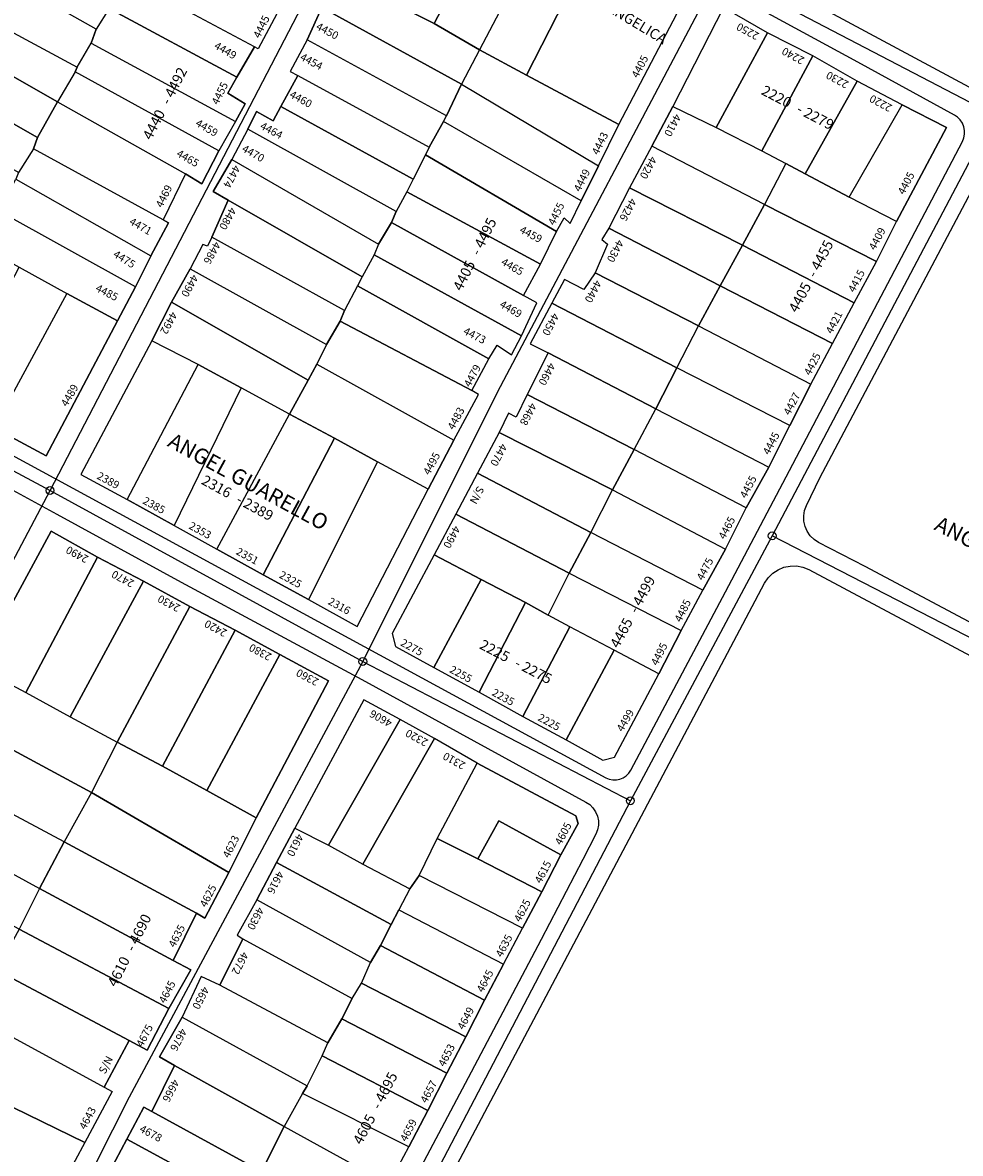
# Model space of a CAD drawing. Extents: x 340919 to 348261, y 6290800 to 6297069.
# Drawn here: x 345031 to 345213, y 6292979 to 6293198 of the extents above; entities that cross this region are included whole.
import ezdxf

# ---------------------------------------------------------------- set-up
doc = ezdxf.new("R2010")
doc.units = 0
doc.header["$MEASUREMENT"] = 0
doc.layers.get('0').update_dxf_attribs({"linetype": 'CONTINUOUS'})
for name, color, linetype in [('1010', 7, 'CONTINUOUS'), ('1400', 7, 'CONTINUOUS'), ('1500', 7, 'CONTINUOUS'), ('2000', 7, 'CONTINUOUS'), ('2510', 7, 'CONTINUOUS'), ('LIMITE_PREDIAL', 7, 'CONTINUOUS')]:
    doc.layers.add(name, color=color, linetype=linetype)

msp = doc.modelspace()

# ---------------------------------------------------------------- linework, layer by layer
at = {"color": 10}
for points in [[(345036.23, 6293107.31), (345089.27, 6293209.43), (345107.15, 6293241.77)], [(345166.15, 6293208.01), (345123.03, 6293126.32), (345096.93, 6293074.12)], [(345166.15, 6293208.01), (345219.44, 6293180.22)], [(345219.44, 6293180.22), (345176.39, 6293098.51)], [(344971.55, 6293141.92), (345036.23, 6293107.31)], [(344961.91, 6292966.61), (345036.23, 6293107.31)], [(345036.23, 6293107.31), (345096.93, 6293074.12)], [(345176.39, 6293098.51), (345148.86, 6293047.09)], [(345262.51, 6293054.22), (345176.39, 6293098.51)], [(345096.93, 6293074.12), (345051.55, 6292989.59), (345025.45, 6292937.96)], [(345096.93, 6293074.12), (345148.86, 6293047.09)], [(345148.86, 6293047.09), (345079.33, 6292914.08)]]:
    msp.add_lwpolyline(points, dxfattribs=at)
at = {"layer": '1400', "color": 2}
for points in [[(345123, 6293135.55), (345125.8, 6293133.65), (345127.7, 6293137.35), (345130.7, 6293143.75), (345128.1, 6293145.15), (345131.4, 6293151.25), (345134.5, 6293157.55), (345136, 6293160.25), (345137.2, 6293159.15), (345139.3, 6293163.55), (345142.7, 6293170.35), (345146.6, 6293178.35), (345160, 6293203.95)], [(345081.3, 6293201.75), (345076.6, 6293193.05), (345075.9, 6293193.45), (345072.5, 6293187.55), (345070.7, 6293184.45), (345074.1, 6293182.35), (345072.2, 6293178.95), (345069, 6293173.25), (345065.7, 6293166.85), (345062.5, 6293168.75), (345058.2, 6293159.85), (345059.2, 6293159.25), (345055.8, 6293152.85), (345052.8, 6293146.85), (345049.3, 6293140.25), (345035.5, 6293114.05), (345025.3, 6293119.45), (345016.4, 6293124.15), (345007.9, 6293128.75), (344999.3, 6293133.55), (344981, 6293143.45)], [(345089, 6293201.05), (345086.1, 6293194.75), (345082.8, 6293188.65), (345084.3, 6293187.85), (345081, 6293181.85), (345079.5, 6293179.05), (345076.3, 6293180.85), (345074.6, 6293177.45), (345071.5, 6293171.55), (345067.9, 6293165.35), (345070.8, 6293163.65), (345067.6, 6293156.45), (345066.8, 6293154.75), (345065.9, 6293155.05), (345063.4, 6293150.35), (345059.8, 6293143.85), (345056, 6293136.35), (345042.2, 6293110.45), (345051.2, 6293105.55), (345060.3, 6293100.55), (345068.6, 6293095.95), (345077.6, 6293090.95), (345086.4, 6293086.15), (345095.8, 6293080.95), (345109.6, 6293107.55), (345114.6, 6293117.05), (345119.4, 6293125.95), (345118.1, 6293126.75), (345121.4, 6293132.85), (345123, 6293135.55)], [(345192.3, 6293143.75), (345196.6, 6293151.75), (345200.5, 6293159.55), (345210.2, 6293177.75), (345201.6, 6293182.15), (345192.9, 6293186.75), (345184.3, 6293191.65), (345175.5, 6293196.15), (345166.9, 6293201.05), (345157.1, 6293181.85), (345153, 6293174.15), (345148.7, 6293166.05), (345144.7, 6293158.25), (345143.3, 6293156.05), (345144.4, 6293155.15), (345142, 6293149.55), (345139.8, 6293146.35), (345136.1, 6293148.25), (345133.6, 6293143.65), (345129.4, 6293135.75), (345132.9, 6293134.05), (345128.8, 6293125.95), (345126.7, 6293121.55), (345125.2, 6293122.35), (345123.4, 6293118.55), (345119.2, 6293110.65), (345115, 6293102.75), (345110.8, 6293094.85), (345102.6, 6293079.55), (345103.3, 6293077.05), (345110.7, 6293072.95), (345119.5, 6293068.15), (345128, 6293063.45), (345136.4, 6293058.95), (345143.5, 6293054.95), (345145.8, 6293055.55), (345154.4, 6293071.75), (345158.7, 6293080.15), (345162.9, 6293087.95), (345167.3, 6293095.95), (345171.3, 6293103.95), (345175.7, 6293111.85), (345179.8, 6293119.95), (345183.9, 6293127.95), (345188.1, 6293135.85), (345192.3, 6293143.75)], [(345022.15, 6293073.1), (345036.45, 6293099.4), (345045.45, 6293094.4), (345054.35, 6293089.7), (345063.35, 6293084.8), (345072.15, 6293080.2), (345080.85, 6293075.5), (345090.25, 6293070.4), (345076.25, 6293043.8), (345070.95, 6293033.2), (345066.25, 6293024.3)], [(345119.15, 6293054.4), (345110.85, 6293059.2), (345104.15, 6293062.9), (345097.15, 6293066.7), (345083.75, 6293041.8), (345080.15, 6293035.1), (345076.35, 6293027.9), (345072.55, 6293021), (345073.65, 6293020.3), (345069.15, 6293011.3), (345065.55, 6293013), (345061.85, 6293005.1), (345057.45, 6292997.4), (345060.35, 6292995.7), (345055.95, 6292986.8), (345054.45, 6292987.6), (345051.15, 6292981.4), (345047.85, 6292975.2)], [(345101.95, 6292972.7), (345105.85, 6292979.9), (345109.55, 6292987), (345113.25, 6292994.2), (345116.95, 6293001.3), (345120.55, 6293008.4), (345124.25, 6293015.4), (345127.95, 6293022.4), (345131.65, 6293029.4), (345135.35, 6293036.6), (345138.75, 6293042.7), (345138.25, 6293044.2), (345119.15, 6293054.4)], [(345066.25, 6293024.3), (345064.65, 6293025.3), (345060.15, 6293016.1), (345063.55, 6293014.3), (345059.25, 6293006.8), (345055.05, 6292998.7), (345051.55, 6293000.6), (345046.75, 6292991.5), (345048.25, 6292990.7), (345042.95, 6292980.8), (345037.35, 6292970.3)]]:
    msp.add_lwpolyline(points, dxfattribs=at)
at = {"layer": '1500'}
for centre in [(345036.22, 6293107.31), (345176.38, 6293098.51), (345096.92, 6293074.12), (345148.85, 6293047.09)]:
    msp.add_circle(centre, 0.759, dxfattribs=at)
at = {"layer": '2000', "color": 1}
for points in [[(345185.6, 6293109.75), (345302.91, 6293331.54)], [(345167.3, 6293087.65), (345179.1, 6293109.95), (345213.3, 6293175.05), (345213.58, 6293175.73), (345213.72, 6293176.46), (345213.72, 6293177.2), (345213.57, 6293177.92), (345213.29, 6293178.6), (345212.89, 6293179.22), (345212.37, 6293179.74), (345211.76, 6293180.16), (345193, 6293190.45), (345108, 6293236.65)], [(345244.7, 6293235.05), (345223, 6293193.25), (345219.9, 6293187.25), (345219.48, 6293186.6), (345218.94, 6293186.05), (345218.3, 6293185.62), (345217.59, 6293185.32), (345216.84, 6293185.16), (345216.06, 6293185.16), (345215.31, 6293185.31), (345214.6, 6293185.61), (345180.5, 6293203.95)], [(345340.2, 6293208.75), (345263.8, 6293062.85), (345263.13, 6293061.83), (345262.28, 6293060.97), (345261.28, 6293060.28), (345260.16, 6293059.8), (345258.97, 6293059.56), (345257.75, 6293059.54), (345256.56, 6293059.77), (345255.43, 6293060.22), (345247.7, 6293064.25), (345194.4, 6293092.55), (345185.4, 6293097.25), (345184.53, 6293097.82), (345183.78, 6293098.54), (345183.19, 6293099.39), (345182.77, 6293100.34), (345182.54, 6293101.35), (345182.5, 6293102.39), (345182.67, 6293103.41), (345183.03, 6293104.39), (345185.6, 6293109.75)], [(345007.4, 6293203.05), (344977.1, 6293147.05), (344976.78, 6293146.29), (344976.62, 6293145.49), (344976.61, 6293144.66), (344976.77, 6293143.86), (344977.08, 6293143.1), (344977.53, 6293142.41), (344978.11, 6293141.82), (344978.79, 6293141.36), (345144.1, 6293051.55), (345144.75, 6293051.28), (345145.44, 6293051.14), (345146.14, 6293051.13), (345146.83, 6293051.27), (345147.48, 6293051.54), (345148.06, 6293051.93), (345148.56, 6293052.43), (345148.95, 6293053.01), (345167.3, 6293087.65)], [(345005.45, 6293120.2), (345037.55, 6293102.7), (345061.65, 6293089.5), (345096.75, 6293070.6), (345140.22, 6293046.85), (345140.97, 6293046.34), (345141.6, 6293045.7), (345142.11, 6293044.95), (345142.45, 6293044.12), (345142.64, 6293043.23), (345142.65, 6293042.33), (345142.48, 6293041.44), (345142.15, 6293040.6), (345139.65, 6293035.7)], [(345049.6, 6292838.45), (345048.56, 6292839.04), (345047.66, 6292839.83), (345046.94, 6292840.79), (345046.43, 6292841.88), (345046.15, 6292843.04), (345046.11, 6292844.24), (345046.32, 6292845.42), (345046.77, 6292846.54), (345055.3, 6292862.85), (345081.8, 6292912.75), (345113.4, 6292973.05), (345174.92, 6293089.32), (345175.61, 6293090.36), (345176.49, 6293091.24), (345177.52, 6293091.94), (345178.67, 6293092.42), (345179.89, 6293092.66), (345181.13, 6293092.67), (345182.35, 6293092.42), (345183.5, 6293091.95), (345252.1, 6293055.35)], [(345139.65, 6293035.7), (345131.55, 6293020.2), (345117.95, 6292994.4), (345104.75, 6292969.5)]]:
    msp.add_lwpolyline(points, dxfattribs=at)
at = {"layer": 'LIMITE_PREDIAL', "color": 4}
for points in [[(345124.3, 6293223.85), (345110.8, 6293197.95), (345101.9, 6293202.35), (345115.7, 6293228.65), (345124.3, 6293223.85)], [(345133.2, 6293218.85), (345119.6, 6293192.85), (345110.8, 6293197.95), (345124.3, 6293223.85), (345133.2, 6293218.85)], [(345021.6, 6293221.85), (345049.7, 6293205.35), (345047.7, 6293200.85), (345045.2, 6293196.85), (345016.6, 6293212.95), (345021.6, 6293221.85)], [(345133.2, 6293218.85), (345119.6, 6293192.85), (345128.7, 6293187.95), (345142, 6293214.05), (345133.2, 6293218.85)], [(345075.9, 6293193.45), (345050.7, 6293206.95), (345055.6, 6293215.95), (345080.5, 6293202.15), (345081.3, 6293201.75), (345076.6, 6293193.05), (345075.9, 6293193.45)], [(345012.5, 6293205.15), (345041.5, 6293189.45), (345044.2, 6293194.15), (345045.2, 6293196.85), (345016.6, 6293212.95), (345012.5, 6293205.15)], [(345142, 6293214.05), (345128.7, 6293187.95), (345146.6, 6293178.35), (345160, 6293203.95), (345142, 6293214.05)], [(345075.9, 6293193.45), (345050.7, 6293206.95), (345049.7, 6293205.35), (345047.7, 6293200.85), (345072.5, 6293187.55), (345075.9, 6293193.45)], [(345092.2, 6293207.35), (345101.9, 6293202.35), (345110.8, 6293197.95), (345119.6, 6293192.85), (345116.1, 6293186.15), (345089, 6293201.05), (345092.2, 6293207.35)], [(345012.5, 6293205.15), (345041.5, 6293189.45), (345041.1, 6293188.55), (345037.7, 6293182.75), (345009.3, 6293198.95), (345012.5, 6293205.15)], [(345072.5, 6293187.55), (345047.7, 6293200.85), (345045.2, 6293196.85), (345044.2, 6293194.15), (345072.2, 6293178.95), (345074.1, 6293182.35), (345070.7, 6293184.45), (345072.5, 6293187.55)], [(345089, 6293201.05), (345116.1, 6293186.15), (345113.2, 6293180.05), (345086.1, 6293194.75), (345089, 6293201.05)], [(345166.9, 6293201.05), (345157.1, 6293181.85), (345165.5, 6293177.75), (345175.5, 6293196.15), (345166.9, 6293201.05)], [(345009.3, 6293198.95), (345037.7, 6293182.75), (345033.8, 6293175.85), (345005.5, 6293191.95), (345009.3, 6293198.95)], [(345175.5, 6293196.15), (345165.5, 6293177.75), (345174.4, 6293173.25), (345184.3, 6293191.65), (345175.5, 6293196.15)], [(345072.2, 6293178.95), (345069, 6293173.25), (345041.1, 6293188.55), (345041.5, 6293189.45), (345044.2, 6293194.15), (345072.2, 6293178.95)], [(345109.8, 6293173.95), (345112.6, 6293178.95), (345113.2, 6293180.05), (345086.1, 6293194.75), (345082.8, 6293188.65), (345084.3, 6293187.85), (345109.8, 6293173.95)], [(345146.6, 6293178.35), (345128.7, 6293187.95), (345119.6, 6293192.85), (345116.1, 6293186.15), (345142.7, 6293170.35), (345146.6, 6293178.35)], [(345005.5, 6293191.95), (345033.8, 6293175.85), (345033, 6293173.65), (345030.1, 6293169.05), (345001.9, 6293185.15), (345005.5, 6293191.95)], [(345184.3, 6293191.65), (345174.4, 6293173.25), (345179, 6293170.75), (345182.8, 6293168.75), (345192.9, 6293186.75), (345184.3, 6293191.65)], [(345069, 6293173.25), (345041.1, 6293188.55), (345037.7, 6293182.75), (345062.5, 6293168.75), (345065.7, 6293166.85), (345069, 6293173.25)], [(345084.3, 6293187.85), (345109.8, 6293173.95), (345109.1, 6293172.45), (345106.7, 6293167.75), (345081, 6293181.85), (345084.3, 6293187.85)], [(345139.3, 6293163.55), (345112.6, 6293178.95), (345113.2, 6293180.05), (345116.1, 6293186.15), (345142.7, 6293170.35), (345139.3, 6293163.55)], [(345192.9, 6293186.75), (345182.8, 6293168.75), (345191.3, 6293164.25), (345201.6, 6293182.15), (345192.9, 6293186.75)], [(345058.2, 6293159.85), (345033, 6293173.65), (345033.8, 6293175.85), (345037.7, 6293182.75), (345062.5, 6293168.75), (345058.2, 6293159.85)], [(345081, 6293181.85), (345106.7, 6293167.75), (345105.5, 6293165.25), (345103.4, 6293161.45), (345074.6, 6293177.45), (345076.3, 6293180.85), (345079.5, 6293179.05), (345081, 6293181.85)], [(345157.1, 6293181.85), (345165.5, 6293177.75), (345174.4, 6293173.25), (345179, 6293170.75), (345174.9, 6293162.85), (345153, 6293174.15), (345157.1, 6293181.85)], [(345210.2, 6293177.75), (345200.5, 6293159.55), (345191.3, 6293164.25), (345201.6, 6293182.15), (345210.2, 6293177.75)], [(345071.5, 6293171.55), (345100, 6293155.15), (345102.5, 6293159.35), (345103.4, 6293161.45), (345074.6, 6293177.45), (345071.5, 6293171.55)], [(345139.3, 6293163.55), (345112.6, 6293178.95), (345109.8, 6293173.95), (345109.1, 6293172.45), (345134.5, 6293157.55), (345136, 6293160.25), (345137.2, 6293159.15), (345139.3, 6293163.55)], [(345058.2, 6293159.85), (345033, 6293173.65), (345030.1, 6293169.05), (345029.6, 6293167.75), (345055.8, 6293152.85), (345059.2, 6293159.25), (345058.2, 6293159.85)], [(345148.7, 6293166.05), (345170.6, 6293154.95), (345174.9, 6293162.85), (345153, 6293174.15), (345148.7, 6293166.05)], [(345071.5, 6293171.55), (345100, 6293155.15), (345099.1, 6293153.05), (345096.8, 6293148.75), (345070.8, 6293163.65), (345067.9, 6293165.35), (345071.5, 6293171.55)], [(345134.5, 6293157.55), (345109.1, 6293172.45), (345106.7, 6293167.75), (345105.5, 6293165.25), (345131.4, 6293151.25), (345134.5, 6293157.55)], [(345200.5, 6293159.55), (345191.3, 6293164.25), (345182.8, 6293168.75), (345179, 6293170.75), (345174.9, 6293162.85), (345196.6, 6293151.75), (345200.5, 6293159.55)], [(345052.8, 6293146.85), (345026.3, 6293161.55), (345029.6, 6293167.75), (345055.8, 6293152.85), (345052.8, 6293146.85)], [(345131.4, 6293151.25), (345105.5, 6293165.25), (345103.4, 6293161.45), (345102.5, 6293159.35), (345128.1, 6293145.15), (345131.4, 6293151.25)], [(345144.7, 6293158.25), (345166.3, 6293147.05), (345170.6, 6293154.95), (345148.7, 6293166.05), (345144.7, 6293158.25)], [(345070.8, 6293163.65), (345096.8, 6293148.75), (345095.9, 6293147.05), (345093.4, 6293142.25), (345067.6, 6293156.45), (345070.8, 6293163.65)], [(345196.6, 6293151.75), (345174.9, 6293162.85), (345170.6, 6293154.95), (345192.3, 6293143.75), (345196.6, 6293151.75)], [(345052.8, 6293146.85), (345026.3, 6293161.55), (345022.6, 6293154.85), (345030.2, 6293150.65), (345039.5, 6293145.55), (345049.3, 6293140.25), (345052.8, 6293146.85)], [(345130.7, 6293143.75), (345128.1, 6293145.15), (345102.5, 6293159.35), (345100, 6293155.15), (345099.1, 6293153.05), (345127.7, 6293137.35), (345130.7, 6293143.75)], [(345142, 6293149.55), (345162.1, 6293139.25), (345166.3, 6293147.05), (345144.7, 6293158.25), (345143.3, 6293156.05), (345144.4, 6293155.15), (345142, 6293149.55)], [(345063.4, 6293150.35), (345089.9, 6293135.65), (345092.5, 6293140.15), (345093.4, 6293142.25), (345067.6, 6293156.45), (345066.8, 6293154.75), (345065.9, 6293155.05), (345063.4, 6293150.35)], [(345192.3, 6293143.75), (345170.6, 6293154.95), (345166.3, 6293147.05), (345188.1, 6293135.85), (345192.3, 6293143.75)], [(345127.7, 6293137.35), (345099.1, 6293153.05), (345096.8, 6293148.75), (345095.9, 6293147.05), (345121.4, 6293132.85), (345123, 6293135.55), (345125.8, 6293133.65), (345127.7, 6293137.35)], [(345016.4, 6293124.15), (345030.2, 6293150.65), (345039.5, 6293145.55), (345025.3, 6293119.45), (345016.4, 6293124.15)], [(345063.4, 6293150.35), (345089.9, 6293135.65), (345088, 6293131.85), (345086.3, 6293128.75), (345059.8, 6293143.85), (345063.4, 6293150.35)], [(345133.6, 6293143.65), (345157.9, 6293131.15), (345162.1, 6293139.25), (345142, 6293149.55), (345139.8, 6293146.35), (345136.1, 6293148.25), (345133.6, 6293143.65)], [(345121.4, 6293132.85), (345095.9, 6293147.05), (345093.4, 6293142.25), (345092.5, 6293140.15), (345118.1, 6293126.75), (345121.4, 6293132.85)], [(345188.1, 6293135.85), (345166.3, 6293147.05), (345162.1, 6293139.25), (345183.9, 6293127.95), (345188.1, 6293135.85)], [(345035.5, 6293114.05), (345049.3, 6293140.25), (345039.5, 6293145.55), (345025.3, 6293119.45), (345035.5, 6293114.05)], [(345059.8, 6293143.85), (345086.3, 6293128.75), (345082.7, 6293122.15), (345073.3, 6293127.25), (345065, 6293131.75), (345056, 6293136.35), (345059.8, 6293143.85)], [(345129.4, 6293135.75), (345132.9, 6293134.05), (345153.8, 6293123.15), (345157.9, 6293131.15), (345133.6, 6293143.65), (345129.4, 6293135.75)], [(345118.1, 6293126.75), (345092.5, 6293140.15), (345089.9, 6293135.65), (345088, 6293131.85), (345114.6, 6293117.05), (345119.4, 6293125.95), (345118.1, 6293126.75)], [(345179.8, 6293119.95), (345157.9, 6293131.15), (345162.1, 6293139.25), (345183.9, 6293127.95), (345179.8, 6293119.95)], [(345051.2, 6293105.55), (345065, 6293131.75), (345056, 6293136.35), (345042.2, 6293110.45), (345051.2, 6293105.55)], [(345128.8, 6293125.95), (345149.6, 6293115.25), (345153.8, 6293123.15), (345132.9, 6293134.05), (345128.8, 6293125.95)], [(345051.2, 6293105.55), (345065, 6293131.75), (345073.3, 6293127.25), (345060.3, 6293100.55), (345051.2, 6293105.55)], [(345109.6, 6293107.55), (345099.8, 6293112.85), (345091.4, 6293117.45), (345082.7, 6293122.15), (345086.3, 6293128.75), (345088, 6293131.85), (345114.6, 6293117.05), (345109.6, 6293107.55)], [(345179.8, 6293119.95), (345157.9, 6293131.15), (345153.8, 6293123.15), (345175.7, 6293111.85), (345179.8, 6293119.95)], [(345068.6, 6293095.95), (345082.7, 6293122.15), (345073.3, 6293127.25), (345060.3, 6293100.55), (345068.6, 6293095.95)], [(345123.4, 6293118.55), (345145.4, 6293107.45), (345149.6, 6293115.25), (345128.8, 6293125.95), (345126.7, 6293121.55), (345125.2, 6293122.35), (345123.4, 6293118.55)], [(345171.3, 6293103.95), (345149.6, 6293115.25), (345153.8, 6293123.15), (345175.7, 6293111.85), (345171.3, 6293103.95)], [(345068.6, 6293095.95), (345082.7, 6293122.15), (345091.4, 6293117.45), (345077.6, 6293090.95), (345068.6, 6293095.95)], [(345119.2, 6293110.65), (345141.2, 6293099.15), (345145.4, 6293107.45), (345123.4, 6293118.55), (345119.2, 6293110.65)], [(345077.6, 6293090.95), (345091.4, 6293117.45), (345099.8, 6293112.85), (345086.4, 6293086.15), (345077.6, 6293090.95)], [(345171.3, 6293103.95), (345149.6, 6293115.25), (345145.4, 6293107.45), (345167.3, 6293095.95), (345171.3, 6293103.95)], [(345095.8, 6293080.95), (345109.6, 6293107.55), (345099.8, 6293112.85), (345086.4, 6293086.15), (345095.8, 6293080.95)], [(345115, 6293102.75), (345137, 6293091.25), (345141.2, 6293099.15), (345119.2, 6293110.65), (345115, 6293102.75)], [(345162.9, 6293087.95), (345141.2, 6293099.15), (345145.4, 6293107.45), (345167.3, 6293095.95), (345162.9, 6293087.95)], [(345110.8, 6293094.85), (345119.9, 6293090.05), (345128.5, 6293085.55), (345132.9, 6293083.15), (345137, 6293091.25), (345115, 6293102.75), (345110.8, 6293094.85)], [(345036.45, 6293099.4), (345022.15, 6293073.1), (345031.55, 6293068.1), (345045.45, 6293094.4), (345036.45, 6293099.4)], [(345162.9, 6293087.95), (345141.2, 6293099.15), (345137, 6293091.25), (345158.7, 6293080.15), (345162.9, 6293087.95)], [(345045.45, 6293094.4), (345031.55, 6293068.1), (345040.15, 6293063.4), (345054.35, 6293089.7), (345045.45, 6293094.4)], [(345110.7, 6293072.95), (345119.9, 6293090.05), (345110.8, 6293094.85), (345102.6, 6293079.55), (345103.3, 6293077.05), (345110.7, 6293072.95)], [(345054.35, 6293089.7), (345040.15, 6293063.4), (345049.25, 6293058.5), (345063.35, 6293084.8), (345054.35, 6293089.7)], [(345119.5, 6293068.15), (345128.5, 6293085.55), (345119.9, 6293090.05), (345110.7, 6293072.95), (345119.5, 6293068.15)], [(345154.4, 6293071.75), (345145.7, 6293076.35), (345137.1, 6293080.85), (345132.9, 6293083.15), (345137, 6293091.25), (345158.7, 6293080.15), (345154.4, 6293071.75)], [(345128, 6293063.45), (345137.1, 6293080.85), (345132.9, 6293083.15), (345128.5, 6293085.55), (345119.5, 6293068.15), (345128, 6293063.45)], [(345063.35, 6293084.8), (345049.25, 6293058.5), (345058.05, 6293053.8), (345072.15, 6293080.2), (345063.35, 6293084.8)], [(345136.4, 6293058.95), (345145.7, 6293076.35), (345137.1, 6293080.85), (345128, 6293063.45), (345136.4, 6293058.95)], [(345072.15, 6293080.2), (345058.05, 6293053.8), (345066.65, 6293049.1), (345080.85, 6293075.5), (345072.15, 6293080.2)], [(345080.85, 6293075.5), (345066.65, 6293049.1), (345076.25, 6293043.8), (345090.25, 6293070.4), (345080.85, 6293075.5)], [(345154.4, 6293071.75), (345145.7, 6293076.35), (345136.4, 6293058.95), (345143.5, 6293054.95), (345145.8, 6293055.55), (345154.4, 6293071.75)], [(345022.15, 6293073.1), (345031.55, 6293068.1), (345040.15, 6293063.4), (345049.25, 6293058.5), (345044.25, 6293048.7), (345017.05, 6293063.4), (345022.15, 6293073.1)], [(345097.15, 6293066.7), (345083.75, 6293041.8), (345090.25, 6293038.5), (345104.15, 6293062.9), (345097.15, 6293066.7)], [(345011.65, 6293053.8), (345017.05, 6293063.4), (345044.25, 6293048.7), (345038.95, 6293039.1), (345013.15, 6293052.9), (345011.65, 6293053.8)], [(345104.15, 6293062.9), (345090.25, 6293038.5), (345096.95, 6293034.8), (345110.85, 6293059.2), (345104.15, 6293062.9)], [(345110.85, 6293059.2), (345096.95, 6293034.8), (345106.05, 6293030), (345107.85, 6293032.6), (345111.35, 6293039.8), (345119.15, 6293054.4), (345110.85, 6293059.2)], [(345076.25, 6293043.8), (345066.65, 6293049.1), (345058.05, 6293053.8), (345049.25, 6293058.5), (345044.25, 6293048.7), (345070.95, 6293033.2), (345076.25, 6293043.8)], [(345008.35, 6293044.2), (345034.15, 6293030.1), (345038.95, 6293039.1), (345013.15, 6293052.9), (345008.35, 6293044.2)], [(345138.25, 6293044.2), (345138.75, 6293042.7), (345135.35, 6293036.6), (345123.35, 6293043.2), (345119.25, 6293035.8), (345111.35, 6293039.8), (345119.15, 6293054.4), (345138.25, 6293044.2)], [(345070.95, 6293033.2), (345044.25, 6293048.7), (345038.95, 6293039.1), (345064.65, 6293025.3), (345066.25, 6293024.3), (345070.95, 6293033.2)], [(345008.35, 6293044.2), (345034.15, 6293030.1), (345030.25, 6293022.2), (345000.75, 6293038.2), (345004.75, 6293046), (345008.35, 6293044.2)], [(345083.75, 6293041.8), (345090.25, 6293038.5), (345096.95, 6293034.8), (345106.05, 6293030), (345103.95, 6293025.9), (345102.45, 6293023.1), (345080.15, 6293035.1), (345083.75, 6293041.8)], [(345131.65, 6293029.4), (345119.25, 6293035.8), (345123.35, 6293043.2), (345135.35, 6293036.6), (345131.65, 6293029.4)], [(345064.65, 6293025.3), (345038.95, 6293039.1), (345034.15, 6293030.1), (345060.15, 6293016.1), (345064.65, 6293025.3)], [(345127.95, 6293022.4), (345107.85, 6293032.6), (345111.35, 6293039.8), (345119.25, 6293035.8), (345131.65, 6293029.4), (345127.95, 6293022.4)], [(345080.15, 6293035.1), (345102.45, 6293023.1), (345100.35, 6293019), (345098.45, 6293015.7), (345076.35, 6293027.9), (345080.15, 6293035.1)], [(345127.95, 6293022.4), (345107.85, 6293032.6), (345106.05, 6293030), (345103.95, 6293025.9), (345124.25, 6293015.4), (345127.95, 6293022.4)], [(345060.15, 6293016.1), (345034.15, 6293030.1), (345030.25, 6293022.2), (345059.25, 6293006.8), (345063.55, 6293014.3), (345060.15, 6293016.1)], [(345076.35, 6293027.9), (345072.55, 6293021), (345073.65, 6293020.3), (345094.85, 6293008.7), (345096.65, 6293011.7), (345098.45, 6293015.7), (345076.35, 6293027.9)], [(345120.55, 6293008.4), (345100.35, 6293019), (345102.45, 6293023.1), (345103.95, 6293025.9), (345124.25, 6293015.4), (345120.55, 6293008.4)], [(345059.25, 6293006.8), (345030.25, 6293022.2), (345025.85, 6293014.2), (345051.55, 6293000.6), (345055.05, 6292998.7), (345059.25, 6293006.8)], [(345073.65, 6293020.3), (345094.85, 6293008.7), (345092.85, 6293004.8), (345090.15, 6293000.1), (345069.15, 6293011.3), (345073.65, 6293020.3)], [(345116.95, 6293001.3), (345096.65, 6293011.7), (345098.45, 6293015.7), (345100.35, 6293019), (345120.55, 6293008.4), (345116.95, 6293001.3)], [(345051.55, 6293000.6), (345025.85, 6293014.2), (345021.15, 6293005.4), (345046.75, 6292991.5), (345051.55, 6293000.6)], [(345061.85, 6293005.1), (345086.15, 6292991.8), (345089.05, 6292997.6), (345090.15, 6293000.1), (345069.15, 6293011.3), (345065.55, 6293013), (345061.85, 6293005.1)], [(345113.25, 6292994.2), (345092.85, 6293004.8), (345094.85, 6293008.7), (345096.65, 6293011.7), (345116.95, 6293001.3), (345113.25, 6292994.2)], [(345042.95, 6292980.8), (345015.25, 6292994.3), (345018.15, 6292999.6), (345021.15, 6293005.4), (345046.75, 6292991.5), (345048.25, 6292990.7), (345042.95, 6292980.8)], [(345061.85, 6293005.1), (345086.15, 6292991.8), (345085.25, 6292990.3), (345081.65, 6292983.9), (345060.35, 6292995.7), (345057.45, 6292997.4), (345061.85, 6293005.1)], [(345109.55, 6292987), (345089.05, 6292997.6), (345090.15, 6293000.1), (345092.85, 6293004.8), (345113.25, 6292994.2), (345109.55, 6292987)], [(345105.85, 6292979.9), (345085.25, 6292990.3), (345086.15, 6292991.8), (345089.05, 6292997.6), (345109.55, 6292987), (345105.85, 6292979.9)], [(345060.35, 6292995.7), (345081.65, 6292983.9), (345077.75, 6292976.2), (345077.15, 6292975.2), (345055.95, 6292986.8), (345060.35, 6292995.7)], [(345037.35, 6292970.3), (345025.45, 6292975.4), (345014.05, 6292980.5), (345009.15, 6292982.7), (345012.35, 6292988.9), (345015.25, 6292994.3), (345042.95, 6292980.8), (345037.35, 6292970.3)], [(345105.85, 6292979.9), (345085.25, 6292990.3), (345081.65, 6292983.9), (345101.95, 6292972.7), (345105.85, 6292979.9)], [(345054.45, 6292987.6), (345055.95, 6292986.8), (345077.15, 6292975.2), (345073.95, 6292969), (345051.15, 6292981.4), (345054.45, 6292987.6)], [(345098.45, 6292965.9), (345077.75, 6292976.2), (345081.65, 6292983.9), (345101.95, 6292972.7), (345098.45, 6292965.9)], [(345051.15, 6292981.4), (345073.95, 6292969), (345070.95, 6292962.9), (345047.85, 6292975.2), (345051.15, 6292981.4)]]:
    msp.add_lwpolyline(points, dxfattribs=at)

# ---------------------------------------------------------------- texts
at = {"color": 1}
msp.add_text('IGLESIA EVANGELICA', height=2, rotation=329.0497, dxfattribs=at).set_placement((345132.5, 6293207.43))
at = {"color": 10}
for rotation, p in [(331.3415, (345058.82, 6293116.01)), (332.7739, (345207.64, 6293099.79))]:
    msp.add_text('ANGEL GUARELLO', height=3, rotation=rotation, dxfattribs=at).set_placement(p)
at = {"layer": '1010', "color": 10}
for s, rotation, p in [(' - 4492', 62.567, (345059.12, 6293181.46)), ('2220', 332.4301, (345174.09, 6293184.29)), ('4440', 62.567, (345055.86, 6293175.18)), (' - 2279', 332.4301, (345180.37, 6293181.02)), (' - 4495', 63.4264, (345119.28, 6293152.2)), (' - 4455', 62.2232, (345184.52, 6293147.92)), ('4405', 63.4264, (345116.11, 6293145.87)), ('4405', 62.2232, (345181.22, 6293141.66)), ('2316', 331.3415, (345065.43, 6293108.67)), (' - 2389', 331.3415, (345071.64, 6293105.27)), (' - 4499', 61.8221, (345149.9, 6293082.79)), ('4465', 61.8221, (345146.56, 6293076.55)), ('2225', 332.4874, (345119.39, 6293076.73)), (' - 2275', 332.4874, (345125.67, 6293073.46)), (' - 4690', 63.1972, (345052.25, 6293017.11)), ('4610', 63.1972, (345049.06, 6293010.8)), (' - 4695', 62.3951, (345099.95, 6292986.46)), ('4605', 62.3951, (345096.68, 6292980.19))]:
    msp.add_text(s, height=2, rotation=rotation, dxfattribs=at).set_placement(p)
at = {"layer": '2510', "color": 4}
for s, rotation, p in [('4445', 63.8275, (345076.91, 6293194.95)), ('4450', 331.9717, (345087.7, 6293196.9)), ('2250', 151.6046, (345173.99, 6293195.99)), ('4449', 330.0237, (345067.93, 6293193.2)), ('2240', 151.6046, (345182.78, 6293191.24)), ('4454', 332.0863, (345084.61, 6293190.97)), ('4405', 62.567, (345150.32, 6293187.24)), ('2230', 151.6046, (345191.38, 6293186.58)), ('4455', 63.7129, (345068.83, 6293182.04)), ('4460', 331.4561, (345082.56, 6293183.7)), ('2220', 151.6046, (345199.79, 6293182.04)), ('4410', 242.1893, (345157.47, 6293180.56)), ('4459', 330.0237, (345064.32, 6293178.18)), ('4464', 331.9717, (345076.85, 6293177.6)), ('4443', 63.8848, (345142.62, 6293172.31)), ('4465', 330.0237, (345060.62, 6293172.28)), ('4470', 330.4821, (345073.32, 6293173.21)), ('4420', 242.1893, (345152.74, 6293172.32)), ('4474', 242.1893, (345071.9, 6293170.61)), ('4449', 63.8848, (345139.12, 6293165.16)), ('4405', 62.4524, (345201.98, 6293164.59)), ('4469', 63.7129, (345057.99, 6293162.07)), ('4480', 241.3298, (345071.15, 6293162.44)), ('4455', 63.8848, (345134.12, 6293158.64)), ('4426', 242.1893, (345148.81, 6293164.19)), ('4471', 330.3102, (345051.46, 6293159.08)), ('4459', 331.9717, (345127.21, 6293157.44)), ('4409', 62.4524, (345196.36, 6293153.82)), ('4486', 241.3298, (345068.12, 6293155.78)), ('4430', 242.533, (345146.32, 6293156.15)), ('4475', 328.0183, (345048.33, 6293152.78)), ('4465', 330.0237, (345123.63, 6293151.24)), ('4490', 241.3298, (345063.78, 6293149.39)), ('4415', 62.4524, (345192.34, 6293145.63)), ('4485', 333.0031, (345044.91, 6293146.1)), ('4440', 242.533, (345142.02, 6293148.3)), ('4469', 330.0237, (345123.33, 6293143.02)), ('4492', 241.3298, (345059.71, 6293142.17)), ('4450', 242.533, (345133.77, 6293141.92)), ('4421', 62.4524, (345188, 6293137.58)), ('4473', 333.0031, (345116.29, 6293137.76)), ('4425', 62.4524, (345183.78, 6293129.5)), ('4479', 61.6503, (345117.76, 6293127.24)), ('4460', 242.533, (345133.06, 6293132.27)), ('4489', 59.6449, (345039.51, 6293123.45)), ('4427', 62.4524, (345179.79, 6293121.78)), ('4483', 61.6503, (345114.59, 6293118.95)), ('4468', 242.533, (345129.43, 6293124.48)), ('4445', 62.4524, (345175.79, 6293114.1)), ('4470', 242.533, (345123.7, 6293116.58)), ('4495', 61.6503, (345109.86, 6293110.19)), ('2389', 331.5134, (345045.17, 6293109.69)), ('4455', 62.4524, (345171.33, 6293105.67)), ('S/N', 241.9028, (345119.24, 6293108.31)), ('2385', 331.5134, (345054.06, 6293104.87)), ('2353', 331.5134, (345063.01, 6293100)), ('4465', 62.4524, (345167.18, 6293097.7)), ('4490', 241.9028, (345114.62, 6293100.64)), ('2490', 151.9484, (345043.84, 6293094.48)), ('2351', 331.5134, (345072.16, 6293095.03)), ('4475', 62.4524, (345162.94, 6293089.72)), ('2470', 151.9484, (345052.7, 6293089.75)), ('2325', 331.5134, (345080.55, 6293090.48)), ('2430', 151.9484, (345061.65, 6293084.98)), ('2316', 331.5134, (345090.02, 6293085.34)), ('4485', 63.4264, (345158.66, 6293081.63)), ('2420', 151.9484, (345070.72, 6293080.14)), ('2380', 151.9484, (345079.38, 6293075.52)), ('2275', 331.3988, (345104.1, 6293077.31)), ('4495', 63.4264, (345154.1, 6293073.2)), ('2360', 151.9484, (345088.53, 6293070.64)), ('2255', 331.3988, (345113.61, 6293072.12)), ('2235', 331.3988, (345121.83, 6293067.65)), ('4606', 151.0317, (345102.77, 6293062.63)), ('2225', 331.3988, (345130.74, 6293062.79)), ('4499', 59.7595, (345147.37, 6293060.36)), ('2320', 151.0317, (345109.74, 6293058.86)), ('2310', 151.0317, (345116.99, 6293054.39)), ('4605', 62.567, (345135.43, 6293038.36)), ('4623', 63.0254, (345070.96, 6293035.84)), ('4610', 242.9914, (345084.18, 6293040.84)), ('4615', 62.567, (345131.51, 6293030.92)), ('4616', 242.9914, (345080.35, 6293033.6)), ('4625', 62.6816, (345066.52, 6293026.29)), ('4630', 242.9914, (345076.5, 6293026.6)), ('4625', 62.567, (345127.5, 6293023.44)), ('4635', 62.6816, (345060.43, 6293018.49)), ('4635', 62.567, (345123.94, 6293016.6)), ('4672', 242.9914, (345073.49, 6293017.93)), ('4645', 62.567, (345120.26, 6293009.76)), ('4645', 62.6816, (345058.57, 6293007.64)), ('4650', 242.8195, (345065.86, 6293011.18)), ('4649', 62.567, (345116.51, 6293002.53)), ('4675', 62.6816, (345054.19, 6292999.16)), ('4676', 242.8195, (345061.54, 6293003.07)), ('4653', 62.567, (345112.79, 6292995.35)), ('S/N', 62.6816, (345046.91, 6292993.94)), ('4666', 242.8195, (345060.06, 6292993.19)), ('4657', 62.2232, (345109.31, 6292988.28)), ('4643', 62.0513, (345043.09, 6292983.15)), ('4659', 62.2232, (345105.38, 6292980.81)), ('4678', 331.9717, (345053.44, 6292982.95))]:
    msp.add_text(s, height=1.5, rotation=rotation, dxfattribs=at).set_placement(p)

doc.saveas('drawing.dxf')
